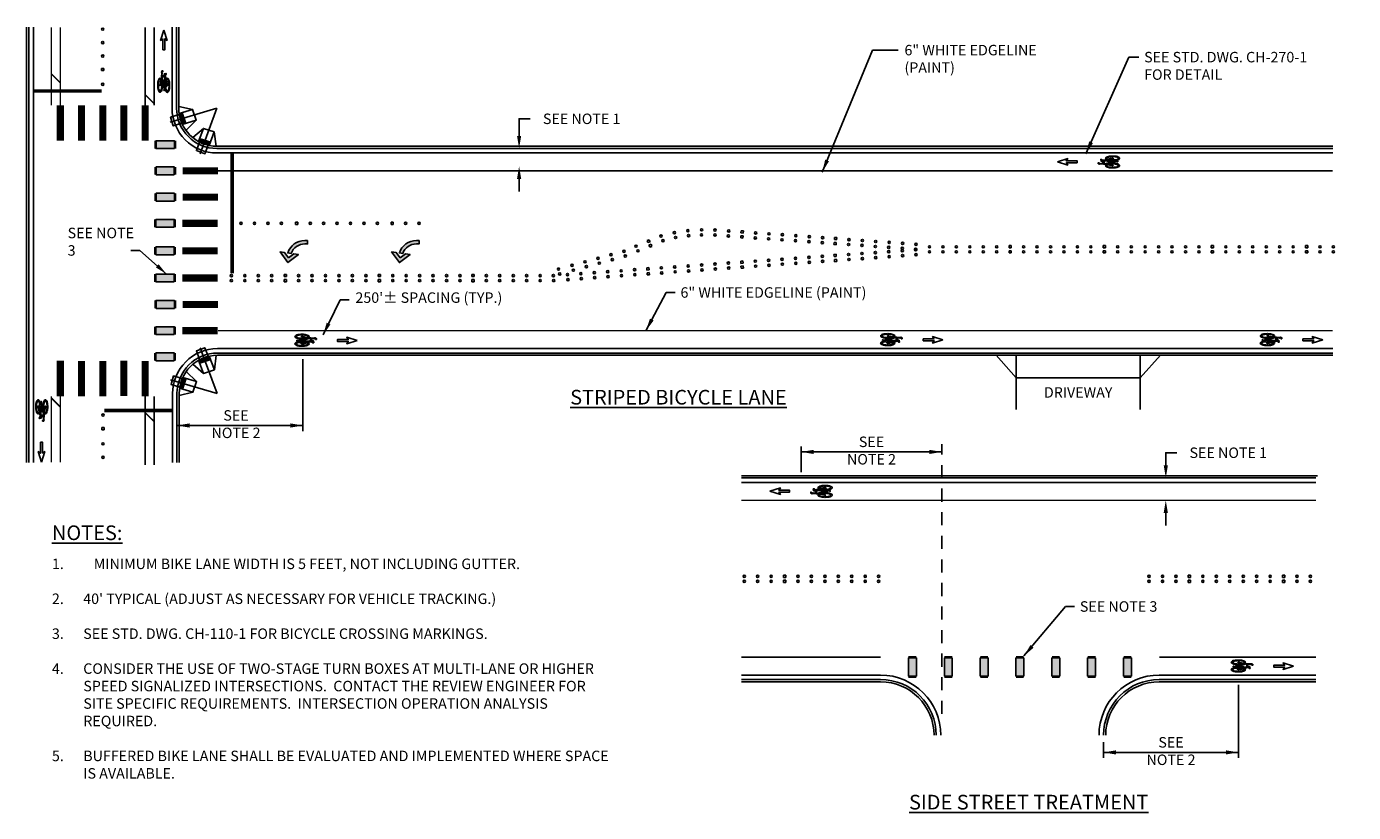
# Model space of a CAD drawing. Units: feet. Extents: x 23.5 to 93.8, y -20.7 to 1.7.
import ezdxf

# ---------------------------------------------------------------- set-up
doc = ezdxf.new("R2010")
doc.units = ezdxf.units.FT
doc.header["$MEASUREMENT"] = 0
doc.header["$PDSIZE"] = 0.1
doc.linetypes.add('HIDDEN', pattern=[0.375, 0.25, -0.125])
doc.layers.get('Defpoints').update_dxf_attribs({"color": 185})
doc.layers.add('0-new design', color=1, linetype='Continuous')
doc.layers.add('0-NOTES-DETAILS', color=124, linetype='Continuous')
doc.styles.get("Standard").update_dxf_attribs({"font": 'simplex.shx', "height": 0.1})
doc.dimstyles.new('COB Standard', dxfattribs={"dimscale": 20, "dimtxt": 0.01, "dimasz": 0.006, "dimexe": 0.0025, "dimexo": 0.005, "dimgap": 0.0025, "dimtad": 1, "dimtoh": 1, "dimdec": 4, "dimzin": 0, "dimdsep": 46, "dimtxsty": 'Standard', "dimcen": 0.09, "dimazin": 0, "dimtfac": 1, "dimtdec": 4, "dimtofl": 0, "dimtmove": 1, "dimatfit": 3, "dimfxl": 1, "dimtolj": 1, "dimtzin": 0, "dimarcsym": 0})

# ---------------------------------------------------------------- blocks, each defined once
blk = doc.blocks.new('bike1')
blk.add_lwpolyline([(0, 0), (0.1, -0.031), (0.086, -0.009), (0.189, -0.009), (0.189, 0.009), (0.086, 0.009), (0.1, 0.031), (0, 0)], close=True)
at = {"color": 7}
for points in [[(0.594, 0.029, 0.112829), (0.596, 0.033), (0.596, 0.033), (0.596, 0.033, 0.228924), (0.591, 0.04, 0.102224), (0.576, 0.049, 0.027442), (0.563, 0.052, 0.039034), (0.526, 0.055), (0.526, 0.055), (0.526, 0.055, 0.060111), (0.489, 0.051, 0.067094), (0.467, 0.043, 0.274716), (0.46, 0.033), (0.46, 0.033), (0.46, 0.033, 0.000612), (0.46, 0.033, 0.000612), (0.46, 0.033), (0.46, 0.033), (0.46, 0.033, 0.274716), (0.467, 0.023, 0.007981), (0.469, 0.021, -0.697904), (0.469, 0.021), (0.44, 0.014, -0.087681), (0.44, 0.014), (0.432, 0.014, -0.248161), (0.432, 0.015, 0.343278), (0.416, 0.022, 0.392598), (0.415, 0.021), (0.418, 0.004, 0.334569), (0.421, 0.002, 0.262622), (0.431, 0.01, -0.321576), (0.432, 0.01), (0.435, 0.01, -0.38632), (0.436, 0.009), (0.436, -0.018, -0.4472), (0.435, -0.019), (0.414, -0.017, 0.09484), (0.414, -0.017), (0.404, -0.019, -0.147014), (0.404, -0.019), (0.398, -0.017, -0.321989), (0.398, -0.017), (0.398, -0.01, 0.414214), (0.397, -0.009), (0.391, -0.009, 0.414214), (0.39, -0.01), (0.39, -0.019, 0.321989), (0.391, -0.019), (0.403, -0.024, 0.147014), (0.404, -0.024), (0.414, -0.021, -0.09484), (0.414, -0.021), (0.467, -0.027, 0.000052), (0.467, -0.027, 0.274716), (0.46, -0.037), (0.46, -0.037), (0.46, -0.037, 0.000612), (0.46, -0.037, 0.000612), (0.46, -0.037), (0.46, -0.037), (0.46, -0.037, 0.274716), (0.467, -0.047, 0.067094), (0.489, -0.055, 0.055458), (0.526, -0.059, 0.000003), (0.526, -0.059, 0.000003), (0.526, -0.059, 0.034255), (0.563, -0.056, 0.027442), (0.576, -0.053, 0.089795), (0.591, -0.045, 0.209705), (0.595, -0.037), (0.595, -0.037), (0.595, -0.037, 0.217408), (0.591, -0.029, 0.091596), (0.576, -0.021, 0.027442), (0.563, -0.018, 0.029135), (0.526, -0.015, 0.000003), (0.526, -0.015, 0.000003), (0.526, -0.015, 0.050476), (0.489, -0.019, 0.044078), (0.474, -0.024), (0.472, -0.024), (0.467, -0.023), (0.542, -0.001, -0.138059), (0.542, -0.001, 0.060713), (0.548, -0.002, 0.184406), (0.555, 0.001), (0.572, 0.002), (0.572, 0), (0.577, 0), (0.577, 0.006), (0.571, 0.006), (0.571, 0.004), (0.554, 0.004, -0.106613), (0.554, 0.004, 0.080397), (0.548, 0.005), (0.544, 0.012, 0.014781), (0.563, 0.014, 0.027442), (0.576, 0.017), (0.579, 0.018), (0.581, 0.019), (0.583, 0.02), (0.585, 0.021), (0.587, 0.022), (0.589, 0.023), (0.592, 0.025), (0.593, 0.027)], [(0.521, -0.001), (0.453, -0.021, -0.101151), (0.453, -0.021), (0.448, -0.021, -0.381979), (0.447, -0.02), (0.448, 0.008, -0.442669), (0.448, 0.008), (0.503, 0.003), (0.511, 0.002, -0.398675), (0.511, 0.002), (0.511, -0.002, 0.415331), (0.511, -0.002), (0.516, -0.003, 0.413097), (0.516, -0.002), (0.516, -0.002, -0.402231), (0.516, -0.001)], [(0.563, 0.02, -0.03397), (0.542, 0.017, -0.299306), (0.541, 0.017), (0.533, 0.032, 0.505091), (0.533, 0.034, 0.141247), (0.522, 0.035, 0.259539), (0.52, 0.034), (0.48, 0.024, -0.184284), (0.48, 0.024, -0.03176), (0.476, 0.027, -0.253665), (0.472, 0.033, -0.253696), (0.476, 0.039, -0.092877), (0.49, 0.045, -0.0602), (0.526, 0.05, -0.030071), (0.545, 0.049, -0.031952), (0.567, 0.045, -0.132477), (0.578, 0.039, -0.202112), (0.581, 0.033, -0.227348), (0.578, 0.027, -0.145176)], [(0.487, 0.021), (0.522, 0.03, -0.347382), (0.522, 0.03), (0.53, 0.016, -0.005054), (0.526, 0.016, -0.064045)], [(0.53, -0.035, 0.081625), (0.524, -0.035, -0.148373), (0.523, -0.035, 0.077762), (0.498, -0.026), (0.489, -0.025, -0.82979), (0.489, -0.025, -0.00459), (0.49, -0.025, -0.058648), (0.526, -0.02, -0.057703), (0.567, -0.025, -0.132477), (0.578, -0.031, -0.202112), (0.581, -0.037, -0.227348), (0.578, -0.043, -0.108866), (0.567, -0.049, -0.059854), (0.526, -0.054, -0.058648), (0.49, -0.05, -0.092877), (0.476, -0.043, -0.253665), (0.472, -0.037, -0.253696), (0.476, -0.031, -0.026815), (0.479, -0.029, -0.155197), (0.48, -0.029), (0.497, -0.031, -0.068781), (0.519, -0.037, -0.235802), (0.519, -0.038, 0.149085), (0.52, -0.038, 0.147502), (0.521, -0.039, 0.060546), (0.526, -0.04, 0.060546), (0.531, -0.039, 0.147502), (0.533, -0.038, 0.191499), (0.533, -0.037, 0.191499), (0.533, -0.036, 0.212327)]]:
    blk.add_lwpolyline(points, format="xyb", close=True, dxfattribs=at)
for points in [[(0.503, 0.007), (0.454, 0.012, -0.838774), (0.454, 0.013), (0.476, 0.018)], [(0.476, 0.018, 0.036828), (0.489, 0.015, 0.025223), (0.507, 0.012, 0.03349), (0.532, 0.011)], [(0.503, 0.007), (0.535, 0.004, 0.597413), (0.536, 0.004), (0.532, 0.011)], [(0.526, 0.01, 0.000003), (0.526, 0.01, 0.000003), (0.526, 0.01)]]:
    blk.add_lwpolyline(points, format="xyb", dxfattribs=at)
at = {"color": 7, "linetype": 'ByBlock'}
blk.add_point((0.087, 0.011), dxfattribs=at)
blk = doc.blocks.new('LTA')
h = blk.add_hatch(color=7)
h.dxf.hatch_style = 1
h.paths.add_polyline_path([(-0.0177, 0.0541), (-0.0424, 0.0575), (0, 0), (0.0153, 0.0119, -0.130661), (-0.0037, 0.0351)])
h.paths.add_polyline_path([(0.0035, 0.0254), (-0.0037, 0.0351, 0.130661), (0.0153, 0.0119), (0.0564, 0.0439), (0.0317, 0.0473)])
h.paths.add_polyline_path([(-0.0008, 0.0518), (0.0173, 0.0493, -0.31488), (0.0906, 0.1005), (0.0907, 0.1005, 0.125816), (0.0659, 0.1152, 0.2554)])
h.paths.add_polyline_path([(0.0906, 0.1185, 0.065236), (0.0659, 0.1152, -0.125816), (0.0907, 0.1005), (0.105, 0.1005), (0.105, 0.1185)])
blk.add_lwpolyline([(0.105, 0.1185), (0.0906, 0.1185, 0.326068), (-0.0008, 0.0518), (0.0173, 0.0493, -0.31488), (0.0906, 0.1005), (0.105, 0.1005), (0.105, 0.1184)], format="xyb")
blk.add_lwpolyline([(0.0035, 0.0254), (0.0317, 0.0473), (0.0564, 0.0439), (0, 0), (-0.0424, 0.0575), (-0.0177, 0.0541)], close=True)
blk = doc.blocks.new('greenbar')
at = {"layer": '0-NOTES-DETAILS', "true_color": 0xc6c6c3}
h = blk.add_hatch(color=9, dxfattribs=at)
h.dxf.hatch_style = 1
h.paths.add_polyline_path([(-1, 0.18), (-1, 4.83), (1, 4.83), (1, 0.18)])
at = {"layer": '0-new design', "const_width": 0.6}
for points in [[(1, 5), (-1, 5)], [(1, 0), (-1, 0)]]:
    blk.add_lwpolyline(points, dxfattribs=at)
at = {"layer": '0-new design', "color": 1}
blk.add_lwpolyline([(-1, 0.18), (-1, 4.83), (1, 4.83), (1, 0.18)], close=True, dxfattribs=at)

msp = doc.modelspace()

# ---------------------------------------------------------------- hatches: boundary and pattern name
h = msp.add_hatch(color=253)
edge = h.paths.add_edge_path()
edge.add_line((82.576, -4.656), (82.54, -4.667))
edge.add_arc((82.95, -4.601), 0.415, 189.1409, 204.1151)
edge.add_line((82.571, -4.771), (82.611, -4.758))
edge.add_line((82.611, -4.758), (82.576, -4.656))
h = msp.add_hatch(color=253)
edge = h.paths.add_edge_path()
edge.add_line((82.738, -4.9), (82.725, -4.935))
edge.add_arc((82.902, -4.61), 0.37, 241.3562, 258.1577)
edge.add_line((82.826, -4.972), (82.841, -4.933))
edge.add_line((82.841, -4.933), (82.738, -4.9))
h = msp.add_hatch(color=253)
edge = h.paths.add_edge_path()
edge.add_line((82.739, -7.058), (82.726, -7.024))
edge.add_arc((82.906, -7.346), 0.37, 102.3823, 119.1838, ccw=False)
edge.add_line((82.827, -6.985), (82.842, -7.024))
edge.add_line((82.842, -7.024), (82.739, -7.058))
h = msp.add_hatch(color=253)
edge = h.paths.add_edge_path()
edge.add_line((82.58, -7.302), (82.544, -7.291))
edge.add_arc((82.906, -7.34), 0.365, 155.2526, 172.2544, ccw=False)
edge.add_line((82.574, -7.188), (82.614, -7.199))
edge.add_line((82.614, -7.199), (82.58, -7.302))

# ---------------------------------------------------------------- linework, layer by layer
for p, q in [((81.081, -3.844), (81.081, -7.998)), ((81.103, -3.844), (81.103, -7.998)), ((81.147, -3.844), (81.147, -7.998)), ((92.714, -5.001), (92.74, -5.001)), ((85.788, -5.292), (85.788, -5.412)), ((92.42, -5.215), (92.447, -5.215)), ((90.536, -7.192), (90.345, -6.976)), ((90.536, -6.976), (90.536, -7.493)), ((91.723, -6.976), (91.723, -7.493)), ((91.723, -7.192), (91.915, -6.976)), ((90.536, -7.192), (91.723, -7.192)), ((82.519, -7.646), (83.723, -7.646)), ((91.967, -8.48), (91.967, -8.6)), ((91.372, -10.82), (91.372, -10.669))]:
    msp.add_line(p, q)
at = {"color": 7}
for p, q in [((81.799, -4.237), (81.799, -4.258)), ((81.82, -4.237), (81.799, -4.237)), ((81.82, -4.258), (81.799, -4.258)), ((81.82, -4.237), (81.82, -4.258)), ((83.652, -5.727), (83.652, -5.706)), ((83.674, -5.706), (83.652, -5.706)), ((83.674, -5.727), (83.652, -5.727)), ((83.674, -5.727), (83.674, -5.706)), ((84.586, -5.706), (84.564, -5.706)), ((84.564, -5.727), (84.564, -5.706)), ((84.586, -5.727), (84.564, -5.727)), ((84.586, -5.727), (84.586, -5.706)), ((87.91, -5.786), (87.908, -5.808)), ((87.929, -5.809), (87.908, -5.808)), ((87.931, -5.788), (87.91, -5.786)), ((87.931, -5.788), (87.929, -5.809)), ((87.031, -5.872), (87.011, -5.88)), ((87.011, -5.88), (87.019, -5.9)), ((87.039, -5.891), (87.019, -5.9)), ((87.049, -5.916), (87.029, -5.924)), ((87.029, -5.924), (87.037, -5.944)), ((87.031, -5.872), (87.039, -5.891)), ((87.057, -5.936), (87.037, -5.944)), ((87.049, -5.916), (87.057, -5.936)), ((87.906, -5.834), (87.905, -5.855)), ((87.926, -5.857), (87.905, -5.855)), ((87.928, -5.836), (87.906, -5.834)), ((87.928, -5.836), (87.926, -5.857)), ((88.798, -5.898), (88.796, -5.919)), ((88.818, -5.921), (88.796, -5.919)), ((88.819, -5.899), (88.798, -5.898)), ((88.801, -5.85), (88.8, -5.871)), ((88.821, -5.873), (88.8, -5.871)), ((88.823, -5.852), (88.801, -5.85)), ((88.819, -5.899), (88.818, -5.921)), ((88.823, -5.852), (88.821, -5.873)), ((90.47, -5.951), (90.47, -5.929)), ((90.491, -5.929), (90.47, -5.929)), ((90.491, -5.951), (90.47, -5.951)), ((90.491, -5.951), (90.491, -5.929)), ((91.39, -5.929), (91.369, -5.929)), ((91.369, -5.951), (91.369, -5.929)), ((91.39, -5.951), (91.369, -5.951)), ((91.39, -5.951), (91.39, -5.929)), ((92.402, -5.951), (92.402, -5.929)), ((92.423, -5.929), (92.402, -5.929)), ((92.423, -5.951), (92.402, -5.951)), ((92.423, -5.951), (92.423, -5.929)), ((93.323, -5.929), (93.301, -5.929)), ((93.301, -5.951), (93.301, -5.929)), ((93.323, -5.951), (93.301, -5.951)), ((93.323, -5.951), (93.323, -5.929)), ((87.926, -6.075), (87.905, -6.076)), ((87.906, -6.098), (87.905, -6.076)), ((87.928, -6.096), (87.926, -6.075)), ((88.818, -6.011), (88.796, -6.013)), ((88.798, -6.034), (88.796, -6.013)), ((88.819, -6.033), (88.798, -6.034)), ((88.821, -6.059), (88.8, -6.06)), ((88.801, -6.082), (88.8, -6.06)), ((88.823, -6.08), (88.801, -6.082)), ((88.819, -6.033), (88.818, -6.011)), ((88.823, -6.08), (88.821, -6.059)), ((90.47, -5.998), (90.47, -5.977)), ((90.491, -5.977), (90.47, -5.977)), ((90.491, -5.998), (90.47, -5.998)), ((90.491, -5.998), (90.491, -5.977)), ((91.369, -5.998), (91.369, -5.977)), ((91.39, -5.977), (91.369, -5.977)), ((91.39, -5.998), (91.369, -5.998)), ((91.39, -5.998), (91.39, -5.977)), ((92.402, -5.998), (92.402, -5.977)), ((92.423, -5.977), (92.402, -5.977)), ((92.423, -5.998), (92.402, -5.998)), ((92.423, -5.998), (92.423, -5.977)), ((93.323, -5.977), (93.301, -5.977)), ((93.301, -5.998), (93.301, -5.977)), ((93.323, -5.998), (93.301, -5.998)), ((93.323, -5.998), (93.323, -5.977)), ((83.564, -6.204), (83.542, -6.204)), ((83.542, -6.225), (83.542, -6.204)), ((83.564, -6.225), (83.564, -6.204)), ((84.441, -6.225), (84.441, -6.204)), ((84.463, -6.204), (84.441, -6.204)), ((84.463, -6.225), (84.463, -6.204)), ((85.357, -6.204), (85.335, -6.204)), ((85.335, -6.225), (85.335, -6.204)), ((85.357, -6.225), (85.357, -6.204)), ((87.029, -6.139), (87.008, -6.14)), ((87.009, -6.162), (87.008, -6.14)), ((87.03, -6.16), (87.009, -6.162)), ((87.032, -6.186), (87.011, -6.188)), ((87.012, -6.209), (87.011, -6.188)), ((87.034, -6.208), (87.012, -6.209)), ((87.03, -6.16), (87.029, -6.139)), ((87.034, -6.208), (87.032, -6.186)), ((87.928, -6.096), (87.906, -6.098)), ((87.929, -6.122), (87.908, -6.124)), ((87.91, -6.145), (87.908, -6.124)), ((87.931, -6.144), (87.91, -6.145)), ((87.931, -6.144), (87.929, -6.122)), ((83.564, -6.225), (83.542, -6.225)), ((83.564, -6.252), (83.542, -6.252)), ((83.542, -6.273), (83.542, -6.252)), ((83.564, -6.273), (83.542, -6.273)), ((83.564, -6.273), (83.564, -6.252)), ((84.463, -6.225), (84.441, -6.225)), ((84.463, -6.252), (84.441, -6.252)), ((84.441, -6.273), (84.441, -6.252)), ((84.463, -6.273), (84.441, -6.273)), ((84.463, -6.273), (84.463, -6.252)), ((85.357, -6.225), (85.335, -6.225)), ((85.335, -6.273), (85.335, -6.252)), ((85.357, -6.252), (85.335, -6.252)), ((85.357, -6.273), (85.335, -6.273)), ((85.357, -6.273), (85.357, -6.252)), ((83.723, -7.014), (83.723, -7.699)), ((81.822, -7.664), (81.801, -7.664)), ((81.801, -7.664), (81.801, -7.686)), ((81.822, -7.686), (81.801, -7.686)), ((81.822, -7.664), (81.822, -7.686)), ((88.483, -8.091), (88.483, -7.845)), ((93.418, -8.125), (87.912, -8.125)), ((93.402, -8.146), (87.912, -8.146)), ((93.402, -8.189), (87.912, -8.189)), ((88.313, -9.096), (88.313, -9.074)), ((88.335, -9.074), (88.313, -9.074)), ((88.335, -9.096), (88.313, -9.096)), ((88.335, -9.122), (88.313, -9.122)), ((88.313, -9.144), (88.313, -9.122)), ((88.335, -9.096), (88.335, -9.074)), ((88.335, -9.144), (88.335, -9.122)), ((92.203, -9.074), (92.182, -9.074)), ((92.182, -9.096), (92.182, -9.074)), ((92.203, -9.096), (92.182, -9.096)), ((92.182, -9.144), (92.182, -9.122)), ((92.203, -9.122), (92.182, -9.122)), ((92.203, -9.096), (92.203, -9.074)), ((92.203, -9.144), (92.203, -9.122)), ((93.103, -9.074), (93.081, -9.074)), ((93.081, -9.096), (93.081, -9.074)), ((93.103, -9.096), (93.081, -9.096)), ((93.081, -9.144), (93.081, -9.122)), ((93.103, -9.122), (93.081, -9.122)), ((93.103, -9.096), (93.103, -9.074)), ((93.103, -9.144), (93.103, -9.122)), ((88.335, -9.144), (88.313, -9.144)), ((92.203, -9.144), (92.182, -9.144)), ((93.103, -9.144), (93.081, -9.144)), ((89.242, -10.029), (87.912, -10.029)), ((89.242, -10.072), (87.912, -10.072)), ((89.242, -10.093), (87.912, -10.093)), ((93.402, -10.029), (91.904, -10.029)), ((93.402, -10.072), (91.904, -10.072)), ((93.402, -10.093), (91.904, -10.093)), ((92.661, -10.121), (92.661, -10.82))]:
    msp.add_line(p, q, dxfattribs=at)
at = {"linetype": 'HIDDEN', "ltscale": 0.5}
msp.add_line((89.827, -10.399), (89.827, -7.825), dxfattribs=at)
at = {"color": 7, "const_width": 0.0141}
for points in [[(81.318, -3.844), (81.318, -4.588)], [(81.404, -3.844), (81.404, -4.588)], [(82.215, -3.844), (82.215, -4.589)], [(82.301, -3.844), (82.301, -4.589)], [(81.318, -4.288), (81.404, -4.373)], [(82.215, -4.487), (82.301, -4.573)], [(93.563, -5.215), (82.909, -5.215)], [(93.563, -5.215), (89.644, -5.215)], [(93.563, -6.741), (82.91, -6.741)], [(81.318, -7.998), (81.318, -7.367)], [(81.404, -7.469), (81.318, -7.383)], [(81.404, -7.998), (81.404, -7.367)], [(82.215, -8.024), (82.215, -7.367)], [(82.301, -8.024), (82.301, -7.367)], [(82.301, -7.608), (82.215, -7.523)], [(93.402, -8.36), (87.912, -8.36)], [(89.242, -9.858), (87.912, -9.858)], [(93.402, -9.858), (91.904, -9.858)]]:
    msp.add_lwpolyline(points, dxfattribs=at)
at = {"color": 7}
for points in [[(82.472, -3.844), (82.472, -4.616, 0.414214), (82.9, -5.044), (93.563, -5.044)], [(82.515, -3.844), (82.515, -4.616, 0.414214), (82.9, -5.001), (93.563, -5.001)], [(82.536, -3.844), (82.536, -4.616, 0.414214), (82.9, -4.98), (93.563, -4.98)], [(82.477, -7.998), (82.477, -7.34, -0.414214), (82.905, -6.912), (93.563, -6.912)], [(82.519, -7.998), (82.519, -7.34, -0.414214), (82.905, -6.955), (93.563, -6.955)], [(82.541, -7.998), (82.541, -7.34, -0.414214), (82.905, -6.976), (93.563, -6.976)]]:
    msp.add_lwpolyline(points, format="xyb", dxfattribs=at)
for points, const_width in [([(81.147, -4.452), (81.798, -4.452)], 0.0339), ([(81.404, -4.588), (81.404, -4.926)], 0.0678), ([(81.607, -4.588), (81.607, -4.926)], 0.0678), ([(81.81, -4.588), (81.81, -4.926)], 0.0678), ([(82.012, -4.588), (82.012, -4.926)], 0.0678), ([(82.215, -4.589), (82.215, -4.927)], 0.0678), ([(83.046, -5.044), (83.046, -6.192)], 0.0339), ([(82.91, -5.215), (82.572, -5.215)], 0.0678), ([(82.91, -5.466), (82.572, -5.466)], 0.0678), ([(82.909, -5.716), (82.57, -5.716)], 0.0678), ([(82.909, -5.978), (82.57, -5.978)], 0.0678), ([(82.909, -6.238), (82.57, -6.238)], 0.0678), ([(82.91, -6.49), (82.572, -6.49)], 0.0678), ([(82.909, -6.741), (82.57, -6.741)], 0.0678), ([(81.404, -7.366), (81.404, -7.028)], 0.0678), ([(81.607, -7.367), (81.607, -7.029)], 0.0678), ([(81.81, -7.367), (81.81, -7.029)], 0.0678), ([(82.012, -7.364), (82.012, -7.026)], 0.0678), ([(82.215, -7.367), (82.215, -7.029)], 0.0678), ([(82.472, -7.503), (81.825, -7.503)], 0.0339)]:
    msp.add_lwpolyline(points, dxfattribs=dict(const_width=const_width))
for points in [[(82.668, -4.628), (82.536, -4.6)], [(82.57, -4.771), (82.703, -4.731), (82.668, -4.628), (82.539, -4.667)], [(82.703, -4.731), (82.605, -4.828)], [(82.771, -4.809), (82.67, -4.897)], [(82.826, -4.973), (82.874, -4.843), (82.771, -4.809), (82.725, -4.936)], [(85.788, -4.881), (85.788, -4.718), (85.893, -4.718)], [(82.874, -4.843), (82.893, -4.98)], [(82.773, -7.148), (82.671, -7.061)], [(82.827, -6.985), (82.876, -7.114), (82.773, -7.148), (82.726, -7.023)], [(82.876, -7.114), (82.893, -6.976)], [(82.574, -7.188), (82.707, -7.226), (82.672, -7.329), (82.544, -7.291)], [(82.707, -7.226), (82.608, -7.13)], [(82.672, -7.329), (82.541, -7.358)], [(88.483, -7.898), (89.827, -7.898)], [(91.967, -8.026), (91.967, -7.906), (92.072, -7.906)], [(91.372, -10.767), (92.661, -10.767)]]:
    msp.add_lwpolyline(points)
for centre in [(81.81, -3.862), (81.81, -3.99), (81.81, -4.119), (81.81, -4.388), (83.131, -5.716), (83.26, -5.716), (83.388, -5.716), (83.517, -5.716), (83.792, -5.716), (83.92, -5.716), (84.049, -5.716), (84.177, -5.716), (84.306, -5.716), (84.434, -5.716), (84.703, -5.716), (84.832, -5.716), (87.144, -5.837), (87.272, -5.805), (87.4, -5.786), (87.407, -5.833), (87.532, -5.778), (87.531, -5.826), (87.66, -5.78), (87.66, -5.827), (87.788, -5.836), (87.791, -5.789), (88.048, -5.807), (88.176, -5.816), (88.304, -5.825), (88.432, -5.834), (86.906, -5.934), (87.162, -5.881), (87.283, -5.851), (88.044, -5.855), (88.172, -5.864), (88.301, -5.873), (88.429, -5.882), (88.557, -5.891), (88.56, -5.844), (88.685, -5.9), (88.688, -5.853), (88.936, -5.918), (88.939, -5.871), (89.064, -5.927), (89.068, -5.88), (89.192, -5.937), (89.196, -5.889), (89.32, -5.946), (89.324, -5.898), (89.449, -5.955), (89.452, -5.907), (89.577, -5.964), (89.577, -5.968), (89.58, -5.916), (89.709, -5.94), (89.838, -5.94), (89.966, -5.94), (90.095, -5.94), (90.223, -5.94), (90.352, -5.94), (90.609, -5.94), (90.737, -5.94), (90.866, -5.94), (90.994, -5.94), (91.123, -5.94), (91.251, -5.94), (91.508, -5.94), (91.637, -5.94), (91.77, -5.94), (91.899, -5.94), (92.027, -5.94), (92.156, -5.94), (92.284, -5.94), (92.541, -5.94), (92.67, -5.94), (92.798, -5.94), (92.927, -5.94), (93.055, -5.94), (93.184, -5.94), (93.441, -5.94), (93.569, -5.94), (86.418, -6.083), (86.542, -6.05), (86.554, -6.096), (86.666, -6.016), (86.678, -6.062), (86.79, -5.982), (86.802, -6.028), (86.924, -5.978), (87.788, -6.095), (88.044, -6.077), (88.172, -6.068), (88.301, -6.059), (88.429, -6.05), (88.557, -6.041), (88.56, -6.088), (88.685, -6.031), (88.688, -6.079), (88.936, -6.013), (88.939, -6.061), (89.064, -6.004), (89.068, -6.052), (89.192, -5.995), (89.196, -6.043), (89.32, -5.986), (89.324, -6.034), (89.449, -5.977), (89.452, -6.024), (89.58, -6.015), (89.709, -5.988), (89.838, -5.988), (89.966, -5.988), (90.095, -5.988), (90.223, -5.988), (90.352, -5.988), (90.609, -5.988), (90.737, -5.988), (90.866, -5.988), (90.994, -5.988), (91.123, -5.988), (91.251, -5.988), (91.508, -5.988), (91.637, -5.988), (91.77, -5.988), (91.899, -5.988), (92.027, -5.988), (92.156, -5.988), (92.284, -5.988), (92.541, -5.988), (92.67, -5.988), (92.798, -5.988), (92.927, -5.988), (93.055, -5.988), (93.184, -5.988), (93.441, -5.988), (93.569, -5.988), (83.039, -6.215), (83.167, -6.215), (83.296, -6.215), (83.424, -6.215), (83.681, -6.215), (83.81, -6.215), (83.938, -6.215), (84.067, -6.215), (84.195, -6.215), (84.324, -6.215), (84.581, -6.215), (84.709, -6.215), (84.838, -6.215), (84.966, -6.215), (85.095, -6.215), (85.223, -6.215), (85.475, -6.215), (85.603, -6.215), (85.732, -6.215), (85.86, -6.215), (85.989, -6.215), (86.115, -6.215), (86.164, -6.153), (86.176, -6.199), (86.25, -6.205), (86.294, -6.117), (86.307, -6.163), (86.378, -6.196), (86.431, -6.129), (86.506, -6.187), (86.635, -6.178), (86.763, -6.169), (86.766, -6.216), (86.891, -6.159), (86.894, -6.207), (87.147, -6.141), (87.151, -6.189), (87.275, -6.132), (87.279, -6.179), (87.403, -6.123), (87.407, -6.17), (87.532, -6.114), (87.535, -6.161), (87.66, -6.105), (87.663, -6.152), (87.791, -6.143), (88.048, -6.125), (88.176, -6.116), (88.304, -6.106), (88.432, -6.097), (83.039, -6.262), (83.167, -6.262), (83.296, -6.262), (83.424, -6.262), (83.681, -6.262), (83.81, -6.262), (83.938, -6.262), (84.067, -6.262), (84.195, -6.262), (84.324, -6.262), (84.581, -6.262), (84.709, -6.262), (84.838, -6.262), (84.966, -6.262), (85.095, -6.262), (85.223, -6.262), (85.475, -6.262), (85.603, -6.262), (85.732, -6.262), (85.86, -6.262), (85.989, -6.262), (86.119, -6.262), (86.254, -6.253), (86.382, -6.243), (86.51, -6.234), (86.638, -6.225), (81.812, -7.546), (81.812, -7.821), (81.812, -7.95), (87.939, -9.085), (87.939, -9.133), (88.067, -9.085), (88.067, -9.133), (88.196, -9.085), (88.196, -9.133), (88.453, -9.085), (88.453, -9.133), (88.581, -9.085), (88.581, -9.133), (88.71, -9.085), (88.71, -9.133), (88.838, -9.085), (88.838, -9.133), (88.966, -9.085), (88.966, -9.133), (89.095, -9.085), (89.095, -9.133), (89.223, -9.085), (89.223, -9.133), (91.807, -9.085), (91.807, -9.133), (91.936, -9.085), (91.936, -9.133), (92.064, -9.085), (92.064, -9.133), (92.321, -9.085), (92.321, -9.133), (92.45, -9.085), (92.45, -9.133), (92.578, -9.085), (92.578, -9.133), (92.707, -9.085), (92.707, -9.133), (92.835, -9.085), (92.835, -9.133), (92.964, -9.085), (92.964, -9.133), (93.221, -9.085), (93.221, -9.133), (93.349, -9.085), (93.349, -9.133)]:
    msp.add_circle(centre, 0.0107, dxfattribs=at)
for centre, radius, start, end in [((89.242, -10.604), 0.575, 0, 90), ((89.242, -10.604), 0.532, 0, 90), ((89.242, -10.604), 0.511, 0, 90), ((91.904, -10.604), 0.575, 90, 180), ((91.904, -10.604), 0.532, 90, 180), ((91.904, -10.604), 0.511, 90, 180)]:
    msp.add_arc(centre, radius, start, end)
for points in [[(85.768, -4.881), (85.808, -4.881), (85.788, -5.001)], [(85.768, -5.292), (85.808, -5.292), (85.788, -5.172)], [(82.639, -7.666), (82.519, -7.646), (82.639, -7.626)], [(83.603, -7.666), (83.723, -7.646), (83.603, -7.626)], [(88.603, -7.918), (88.483, -7.898), (88.603, -7.878)], [(89.707, -7.918), (89.827, -7.898), (89.707, -7.878)], [(91.947, -8.026), (91.987, -8.026), (91.967, -8.146)], [(91.947, -8.48), (91.987, -8.48), (91.967, -8.36)], [(91.492, -10.787), (91.372, -10.767), (91.492, -10.747)], [(92.541, -10.787), (92.661, -10.767), (92.541, -10.747)]]:
    msp.add_solid(points)
at = {"layer": 'Defpoints'}
for p, q in [((82.9, -4.615), (82.455, -4.749)), ((82.9, -4.616), (82.74, -5.052)), ((82.9, -4.616), (82.74, -5.052)), ((82.904, -7.341), (82.74, -6.906)), ((82.904, -7.34), (82.457, -7.21))]:
    msp.add_line(p, q, dxfattribs=at)
for points in [[(82.541, -4.678), (82.458, -4.703), (82.483, -4.786), (82.566, -4.761)], [(82.735, -4.941), (82.705, -5.022), (82.786, -5.052), (82.816, -4.97)], [(82.735, -7.015), (82.704, -6.934), (82.785, -6.904), (82.816, -6.985)], [(82.545, -7.28), (82.462, -7.256), (82.486, -7.173), (82.569, -7.197)]]:
    msp.add_lwpolyline(points, dxfattribs=at)

# ---------------------------------------------------------------- block references
for p, rotation in [((82.394, -3.87), 270), ((84.241, -6.834), 180), ((89.838, -6.828), 180), ((93.466, -6.828), 180), ((81.225, -7.995), 89.99999999999999), ((93.188, -9.944), 180)]:
    msp.add_blockref('bike1', p, dxfattribs=dict(rotation=rotation))
for p in [(90.931, -5.128), (88.184, -8.273)]:
    msp.add_blockref('bike1', p)
at = {"xscale": 1.784972825154924, "yscale": 1.784972825154924, "zscale": 1.784972825154924}
for p in [(83.579, -6.091), (84.645, -6.091)]:
    msp.add_blockref('LTA', p, dxfattribs=at)
at = {"layer": '0-new design', "xscale": 0.03750000000000001, "yscale": 0.03750000000000001, "zscale": 0.03750000000000001}
for p, rotation in [((82.501, -4.965), 89.99768241887715), ((82.5, -5.215), 89.99768241887715), ((82.501, -5.466), 89.99768241887715), ((82.499, -5.716), 89.99768241887715), ((82.499, -5.978), 89.99768241887715), ((82.499, -6.238), 89.99768241887715), ((82.501, -6.49), 89.99768241887715), ((82.499, -6.741), 89.99768241887715), ((82.499, -6.991), 89.99768241887715), ((89.546, -9.858), 179.9976824188772), ((89.889, -9.858), 179.9976824188772), ((90.231, -9.858), 179.9976824188772), ((90.573, -9.858), 179.9976824188772), ((90.916, -9.858), 179.9976824188772), ((91.258, -9.858), 179.9976824188772), ((91.601, -9.858), 179.9976824188772)]:
    msp.add_blockref('greenbar', p, dxfattribs=dict(at, rotation=rotation))

# ---------------------------------------------------------------- texts
at = {"color": 1}
for p in [(85.061, -8.09), (89.369, -8.09)]:
    msp.add_text('%%', height=0.1474, dxfattribs=at).set_placement(p)
for s, insert, char_height, width, attachment_point in [('6" WHITE EDGELINE (PAINT)', (89.47, -4.012), 0.1, 1.45179, 1), ('SEE NOTE 3', (81.474, -5.758), 0.1, 0.63882, 1), ("250'%%P SPACING (TYP.)", (84.224, -6.375), 0.1, 1.89933, 1), ('{\\fArial|b0|i0|c0|p34;\\L\\C1;STRIPED BICYCLE LANE}', (86.276, -7.306), 0.14, 6.30221, 1), ('SEE\\P NOTE 2', (83.083, -7.646), 0.1, 1.55111, 5), ('SEE\\P NOTE 2', (89.155, -7.898), 0.1, 1.55111, 5), ("{\\fArial|b0|i0|c0|p34;\\H1.4x;\\L\\C1;NOTES:\\P\\Fsimplex|c0;\\H0.35714x;\\C256;\\P\\pxi-3,l3,t2.991;}1.^IMINIMUM BIKE LANE WIDTH IS 5 FEET, NOT INCLUDING GUTTER. \\P\\pi0,l0,tz;\\P\\pi-3,l3,t2.991;2.^I40' TYPICAL (ADJUST AS NECESSARY FOR VEHICLE TRACKING.)\\P\\pi0,l0,tz;\\P\\pi-3,l3,t2.991;3.^ISEE STD. DWG. CH-110-1 FOR BICYCLE CROSSING MARKINGS.\\P\\pi0,l0,tz;\\P\\pi-3,l3,t2.991;4.^ICONSIDER THE USE OF TWO-STAGE TURN BOXES AT MULTI-LANE OR HIGHER SPEED SIGNALIZED INTERSECTIONS.  CONTACT THE REVIEW ENGINEER FOR SITE SPECIFIC REQUIREMENTS.  INTERSECTION OPERATION ANALYSIS REQUIRED.\\P\\pi0,l0,tz;\\P\\pi-3,l3,t2.991;5.^IBUFFERED BIKE LANE SHALL BE EVALUATED AND IMPLEMENTED WHERE SPACE IS AVAILABLE.", (81.324, -8.6), 0.1, 5.40107, 1), ('SEE\\P NOTE 2', (92.017, -10.767), 0.1, 1.55111, 5), ('{\\fArial|b0|i0|c0|p34;\\L\\C1;SIDE STREET TREATMENT}', (90.657, -11.242), 0.14, 2.64742, 5)]:
    msp.add_mtext(s, dxfattribs=dict(insert=insert, char_height=char_height, width=width, attachment_point=attachment_point))
at = {"char_height": 0.1}
for s, insert, attachment_point in [('SEE STD. DWG. CH-270-1\\PFOR DETAIL', (91.76, -4.079), 1), ('\\A1;SEE NOTE 1', (86.386, -4.718), 5), ('6" WHITE EDGELINE (PAINT)', (87.33, -6.326), 1), ('DRIVEWAY', (91.13, -7.343), 5), ('\\A1;SEE NOTE 1', (92.564, -7.906), 5), ('SEE NOTE 3', (91.146, -9.324), 1)]:
    msp.add_mtext(s, dxfattribs=dict(at, insert=insert, attachment_point=attachment_point))

# ---------------------------------------------------------------- leaders
for points in [[(88.685, -5.226), (89.164, -4.062), (89.41, -4.062)], [(82.42, -6.201), (82.165, -5.976), (82.078, -5.976)], [(90.612, -9.846), (91.009, -9.374), (91.096, -9.374)]]:
    msp.add_leader(points, dimstyle='COB Standard', override={"dimgap": 0.0025, "dimtad": 0})
at = {"annotation_type": 0, "has_hookline": 1, "hookline_direction": 0}
for points, text_width in [([(91.204, -5.051), (91.614, -4.129), (91.71, -4.129)], 2), ([(83.915, -6.781), (84.077, -6.447), (84.164, -6.447)], 1.705), ([(87, -6.741), (87.192, -6.376), (87.28, -6.376)], 2.1)]:
    msp.add_leader(points, dimstyle='COB Standard', override={"dimgap": 0.0025, "dimtad": 0}, dxfattribs=dict(at, text_width=text_width))

doc.saveas('drawing.dxf')
